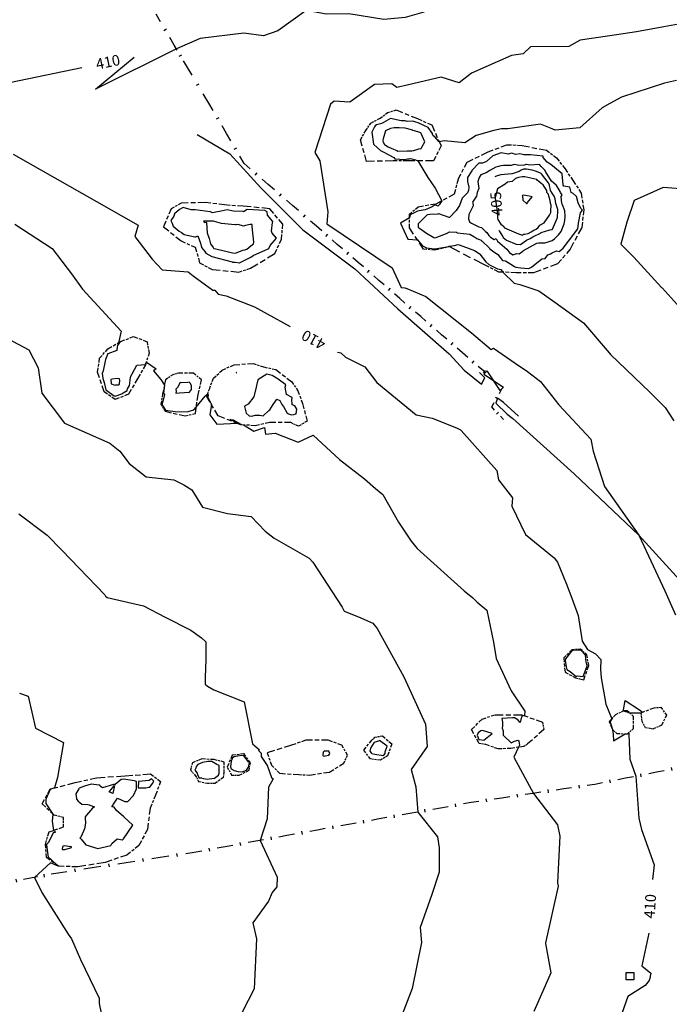
# Model space of a CAD drawing. Extents: x 413630 to 416068, y 379766 to 381267.
# Drawn here: x 414488 to 414594, y 380837 to 380997 of the extents above; entities that cross this region are included whole.
import ezdxf
from ezdxf.enums import TextEntityAlignment as Align

# ---------------------------------------------------------------- set-up
doc = ezdxf.new("R2010")
doc.units = 0
doc.linetypes.add('C_N', pattern=[0])
doc.linetypes.add('GEN', pattern=[0])
for name, color, linetype in [('BORE_HOLE', 1, 'CONTINUOUS'), ('CONTOURS_-_NORMAL', 254, 'CONTINUOUS'), ('CONTOURS_-_PROMINENT', 253, 'CONTINUOUS'), ('FENCE_FE_L', 16, 'CONTINUOUS'), ('GATE', 16, 'CONTINUOUS'), ('GENERAL', 30, 'CONTINUOUS'), ('TOP_OF_BATTER', 4, 'CONTINUOUS')]:
    doc.layers.add(name, color=color, linetype=linetype)
doc.styles.add('MTP', font='cour.ttf')

# ---------------------------------------------------------------- blocks, each defined once
blk = doc.blocks.new('FE')
at = {"layer": 'FENCE_FE_L', "color": 0}
for p, q in [((0, 0), (0.25, 0)), ((0.5, 0.05), (0.5, -0.05)), ((0.75, 0), (1, 0))]:
    blk.add_line(p, q, dxfattribs=at)
blk = doc.blocks.new('TB')
at = {"layer": 'TOP_OF_BATTER', "color": 0}
for p, q in [((0, 0), (0.3, 0)), ((0.4, 0), (0.6, 0)), ((0.7, 0), (1, 0))]:
    blk.add_line(p, q, dxfattribs=at)
blk = doc.blocks.new('GA')
at = {"layer": 'GATE', "color": 0}
for p, q in [((0, 0.1), (1, -0.1)), ((1, 0.1), (0, -0.1)), ((0, -0.1), (0, 0.1)), ((1, -0.1), (1, 0.1))]:
    blk.add_line(p, q, dxfattribs=at)
blk = doc.blocks.new('PBH1')
at = {"layer": 'BORE_HOLE', "color": 0}
blk.add_lwpolyline([(0, -0.6), (-0.6, -0.6), (-0.6, 0.6), (0.6, 0.6), (0.6, -0.6), (0, -0.6)], dxfattribs=at)

msp = doc.modelspace()

# ---------------------------------------------------------------- linework, layer by layer
at = {"layer": 'CONTOURS_-_NORMAL', "linetype": 'C_N'}
for points in [[(414595.765, 380996.697), (414593.364, 380996.304), (414588.893, 380995.457), (414584.571, 380994.841), (414579.732, 380994.113), (414577.841, 380993.08), (414571.633, 380993), (414570.426, 380991.856), (414568.497, 380991.6), (414561.959, 380988.742), (414559.984, 380987.156), (414557.029, 380988.092), (414551.687, 380986.837), (414549.78, 380986.376), (414548.974, 380986.997), (414546.151, 380986.858), (414542.112, 380984.016), (414539.574, 380984.134), (414538.929, 380983.648), (414536.387, 380975.78), (414537.197, 380974.419), (414538.503, 380966.114), (414538.35, 380964.16), (414548.999, 380956.957), (414550.505, 380953.749), (414551.095, 380953.694), (414551.432, 380953.579), (414554.509, 380952.296), (414561.951, 380946.4), (414565.196, 380943.642), (414565.575, 380943.89), (414569.129, 380941.436), (414571.138, 380940.083), (414573.232, 380938.455), (414576.238, 380934.63), (414581.475, 380929.009), (414581.827, 380927.087), (414583.691, 380921.312), (414589.299, 380913.371), (414589.325, 380913.332), (414589.351, 380913.268), (414593.54, 380904.29), (414595.292, 380900.358)], [(414595.429, 380987.534), (414593.487, 380987.069), (414586.482, 380984.814), (414584.565, 380983.8), (414583.305, 380983.074), (414579.633, 380979.814), (414575.61, 380979.454), (414574.863, 380979.731), (414573.247, 380980.386), (414567.917, 380979.636), (414566.878, 380979.644), (414565.624, 380979.377), (414562.74, 380978.552), (414560.875, 380977.355), (414557.52, 380977.683), (414556.696, 380977.529), (414556.619, 380977.597), (414555.97, 380978.338), (414555.732, 380978.53), (414555.622, 380978.8), (414555.581, 380978.887), (414554.879, 380979.852), (414553.268, 380980.615), (414552.905, 380980.739), (414552.37, 380980.915), (414551.454, 380980.861), (414551.17, 380980.929), (414550.941, 380980.943), (414550.495, 380980.949), (414548.77, 380981.316), (414547.628, 380980.658), (414547.57, 380980.632), (414547.097, 380980.451), (414546.479, 380980.293), (414546.271, 380980.148), (414546.166, 380979.985), (414545.695, 380979.093), (414545.978, 380977.156), (414546.008, 380977.087), (414547.092, 380976.13), (414547.57, 380975.887), (414547.571, 380975.886), (414549.304, 380974.956), (414549.478, 380974.734), (414551.09, 380974.618), (414551.529, 380974.767), (414551.8, 380974.777), (414552.021, 380974.813), (414552.822, 380974.616), (414553.196, 380974.418), (414554.869, 380971.719), (414556.038, 380969.977), (414557.117, 380967.925), (414556.714, 380967.248), (414556.456, 380967.049), (414556.046, 380967.233), (414555.533, 380966.902), (414554.423, 380966.46), (414554.062, 380966.395), (414554.015, 380966.394), (414553.164, 380966.191), (414551.937, 380965.593), (414551.83, 380965.109), (414550.371, 380964.248), (414551.583, 380961.666), (414553.154, 380961.522), (414553.959, 380960.585), (414554.651, 380960.238), (414555.071, 380960.174), (414555.982, 380960.063), (414558.28, 380960.463), (414558.316, 380960.488), (414559.213, 380960.644), (414559.809, 380960.764), (414561.147, 380960.287), (414562.449, 380959.808), (414563.225, 380959.309), (414563.338, 380959.199), (414564.331, 380957.928), (414564.802, 380957.517), (414566.219, 380956.785), (414566.753, 380956.687), (414566.762, 380956.678), (414566.958, 380956.427), (414567.067, 380956.264), (414568.926, 380954.49), (414569.84, 380954.268), (414572.978, 380953.224), (414575.588, 380951.361), (414580.267, 380948.019), (414584.462, 380943.12), (414584.686, 380942.835), (414591.105, 380936.702), (414593.612, 380934.178), (414595.026, 380932.014)], [(414553.544, 380979.037), (414552.679, 380979.332), (414552.37, 380979.398), (414552.317, 380979.434), (414552.206, 380979.487), (414551.17, 380979.736), (414550.176, 380979.797), (414549.327, 380979.808), (414548.77, 380979.692), (414547.913, 380979.315), (414547.57, 380978.036), (414547.514, 380977.799), (414547.488, 380977.749), (414547.5, 380977.664), (414547.57, 380977.497), (414547.778, 380977.087), (414548.385, 380976.702), (414548.986, 380976.439), (414549.786, 380976.12), (414549.97, 380976.003), (414551.475, 380976.039), (414552.23, 380976.067), (414552.554, 380976.119), (414553.533, 380976.414), (414553.695, 380976.37), (414553.731, 380976.447), (414553.87, 380976.637), (414554.331, 380977.526), (414553.98, 380978.39), (414553.744, 380978.887), (414553.684, 380978.971), (414553.544, 380979.037)], [(414556.206, 380961.921), (414556.319, 380962), (414557.87, 380962.562), (414558.37, 380962.847), (414559.484, 380962.773), (414559.57, 380962.769), (414559.626, 380962.701), (414561.689, 380962.444), (414562.367, 380962.095), (414562.857, 380961.774), (414563.53, 380961.487), (414563.627, 380961.392), (414563.73, 380961.326), (414564.862, 380960.215), (414564.928, 380960.131), (414565.389, 380959.728), (414566.263, 380959.154), (414567.051, 380958.168), (414567.54, 380958.142), (414568.381, 380957.55), (414568.973, 380957.189), (414569.186, 380957.079), (414570.045, 380956.967), (414571.23, 380956.857), (414571.462, 380956.903), (414571.781, 380957.109), (414573.432, 380958.425), (414573.97, 380958.473), (414573.994, 380958.475), (414574.025, 380958.515), (414574.44, 380959.087), (414574.85, 380959.247), (414575.17, 380959.437), (414575.856, 380959.773), (414576.289, 380959.633), (414576.919, 380960.205), (414577.825, 380961.323), (414579.35, 380963.344), (414579.446, 380964.252), (414579.777, 380965.965), (414580.071, 380966.397), (414579.846, 380966.644), (414579.37, 380967.559), (414579.094, 380968.595), (414578.571, 380969.088), (414578.25, 380969.287), (414578.004, 380970.107), (414577.058, 380970.311), (414576.952, 380970.45), (414576.93, 380970.487), (414576.798, 380972.296), (414575.519, 380973.351), (414574.932, 380973.849), (414574.322, 380974.231), (414573.671, 380974.988), (414573.668, 380975.199), (414571.605, 380975.393), (414570.527, 380975.417), (414569.864, 380975.549), (414569.145, 380975.479), (414568.57, 380975.671), (414568.112, 380975.572), (414567.943, 380975.49), (414566.844, 380975.707), (414565.431, 380975.226), (414564.449, 380974.316), (414563.793, 380974.064), (414563.17, 380974.036), (414562.029, 380972.858), (414562.004, 380972.819), (414561.325, 380971.687), (414561.342, 380971.073), (414561.553, 380970.141), (414561.5, 380969.6), (414561.32, 380969.231), (414560.456, 380968.349), (414559.993, 380967.157), (414559.498, 380966.323), (414558.37, 380965.184), (414558.338, 380965.182), (414556.639, 380965.756), (414556.57, 380965.784), (414556.458, 380965.743), (414555.183, 380965.687), (414554.77, 380965.621), (414554.677, 380965.548), (414553.285, 380964.172), (414553.249, 380963.566), (414553.477, 380963.456), (414554.65, 380962.615), (414555.842, 380961.896), (414555.971, 380961.88), (414556.206, 380961.921)], [(414568.252, 380959.369), (414568.354, 380959.363), (414568.714, 380959.11), (414569.369, 380959.288), (414569.77, 380959.274), (414570.328, 380959.687), (414570.383, 380959.727), (414570.477, 380959.794), (414572.642, 380961.015), (414572.909, 380961.026), (414573.97, 380961.03), (414574.174, 380961.091), (414575.17, 380961.435), (414575.537, 380961.72), (414576.176, 380962.339), (414576.627, 380962.923), (414577.087, 380964.135), (414577.196, 380964.713), (414577.253, 380965.404), (414577.196, 380966.287), (414576.854, 380967.255), (414576.743, 380967.487), (414576.601, 380968.595), (414576.769, 380968.888), (414576.516, 380969.287), (414576.428, 380969.402), (414575.778, 380970.487), (414575.777, 380970.5), (414575.759, 380970.515), (414575.045, 380971.11), (414574.08, 380972.667), (414573.98, 380972.848), (414573.959, 380972.876), (414573.936, 380972.887), (414573.37, 380973.491), (414573.091, 380973.85), (414571.493, 380973.739), (414570.97, 380973.854), (414570.852, 380973.85), (414570.619, 380973.736), (414569.724, 380973.672), (414569.01, 380973.807), (414568.752, 380973.765), (414568.462, 380973.664), (414567.209, 380973.648), (414566.77, 380973.614), (414566.386, 380973.511), (414565.932, 380973.374), (414564.985, 380972.872), (414564.37, 380972.447), (414563.504, 380972.12), (414563.241, 380971.687), (414563.004, 380971.035), (414563.15, 380969.887), (414562.885, 380969.257), (414562.774, 380968.687), (414562.154, 380967.671), (414562.169, 380967.553), (414562.221, 380967.111), (414561.543, 380965.687), (414561.501, 380964.956), (414561.67, 380964.487), (414561.97, 380964.237), (414563.166, 380963.686), (414563.607, 380963.562), (414564.269, 380962.889), (414564.473, 380962.739), (414564.792, 380962.265), (414564.951, 380962.087), (414564.97, 380962.06), (414565.092, 380961.965), (414565.688, 380961.605), (414566.005, 380961.757), (414566.207, 380961.312), (414567.729, 380960.024), (414568.252, 380959.369)], [(414574.93, 380966.017), (414574.938, 380966.287), (414574.981, 380967.213), (414574.893, 380967.487), (414574.806, 380967.959), (414574.478, 380969.033), (414574.288, 380969.287), (414574.26, 380969.577), (414573.818, 380970.263), (414573.675, 380970.487), (414573.37, 380970.737), (414572.919, 380971.087), (414572.77, 380971.213), (414572.63, 380971.368), (414570.698, 380971.796), (414570.437, 380971.82), (414570.37, 380971.816), (414570.255, 380971.802), (414569.652, 380971.687), (414569.17, 380971.551), (414568.598, 380971.059), (414567.843, 380970.929), (414567.49, 380970.606), (414566.199, 380969.868), (414565.884, 380968.687), (414565.817, 380968.358), (414566.159, 380966.287), (414566.202, 380965.508), (414566.197, 380965.087), (414566.288, 380964.846), (414566.788, 380964.081), (414567.147, 380963.813), (414567.207, 380963.724), (414567.37, 380963.474), (414569.667, 380962.546), (414570.158, 380962.333), (414570.298, 380962.328), (414570.481, 380962.465), (414570.615, 380962.442), (414571.212, 380962.572), (414571.709, 380962.871), (414572.151, 380963.093), (414572.519, 380963.287), (414572.856, 380963.544), (414573.15, 380963.947), (414573.82, 380964.3), (414574.719, 380965.544), (414574.93, 380966.017)], [(414571.13, 380967.647), (414571.899, 380968.551), (414571.39, 380968.687), (414570.438, 380968.824), (414570.297, 380968.797), (414570.244, 380968.687), (414570.326, 380968.643), (414570.33, 380968.087), (414570.341, 380968.029), (414570.962, 380967.483), (414570.97, 380967.482), (414571.035, 380967.443), (414571.13, 380967.647)], [(414598.196, 380969.719), (414593.286, 380970.051), (414588.523, 380967.943), (414587.348, 380964.439), (414586.355, 380960.809), (414588.488, 380958.734), (414593.003, 380953.792), (414593.082, 380953.727), (414597.506, 380948.825)], [(414513.491, 380965.795), (414513.369, 380965.388), (414512.871, 380964.721), (414513.085, 380964.258), (414513.269, 380963.793), (414514.252, 380962.933), (414514.619, 380962.736), (414515.057, 380962.4), (414516.822, 380962.042), (414516.97, 380962.025), (414517.323, 380962.193), (414517.726, 380960.983), (414517.908, 380960.311), (414518.449, 380959.645), (414518.614, 380959.383), (414519.601, 380958.813), (414522.904, 380957.94), (414522.953, 380957.928), (414522.97, 380957.924), (414523.393, 380957.887), (414524.092, 380957.809), (414524.158, 380957.789), (414524.218, 380957.839), (414524.552, 380958.014), (414525.824, 380958.633), (414525.97, 380958.715), (414526.333, 380958.972), (414528.898, 380960.135), (414529.11, 380960.607), (414530.132, 380961.794), (414529.411, 380962.607), (414529.309, 380962.948), (414529.5, 380964.347), (414529.529, 380964.473), (414529.517, 380964.505), (414528.675, 380965.539), (414528.614, 380966.105), (414528.218, 380966.309), (414525.341, 380966.507), (414524.77, 380966.131), (414524.721, 380966.184), (414523.12, 380966.217), (414522.1, 380966.437), (414521.133, 380966.206), (414520.246, 380966.059), (414519.696, 380965.961), (414519.37, 380966.109), (414519.302, 380966.083), (414516.847, 380966.41), (414516.219, 380966.435), (414514.922, 380966.791), (414514.311, 380966.51), (414513.491, 380965.795)], [(414487.434, 380964.095), (414493.521, 380960.151), (414496.69, 380956.006), (414498.466, 380953.512), (414504.758, 380946.648), (414504.336, 380944.74), (414504.51, 380944.823), (414504.172, 380944.31), (414504.139, 380944.087), (414504.059, 380943.509), (414502.618, 380942.935), (414502.572, 380942.917), (414502.533, 380942.868), (414502.537, 380942.854), (414502.224, 380942.033), (414501.827, 380940.192), (414501.696, 380939.724), (414501.815, 380938.997), (414501.782, 380938.919), (414501.983, 380938.25), (414502.275, 380937.056), (414503.652, 380936.093), (414503.788, 380936.048), (414504.896, 380936.398), (414504.932, 380936.4), (414505.123, 380936.592), (414505.75, 380936.986), (414505.835, 380937.222), (414506.153, 380937.778), (414506.206, 380938.087), (414506.258, 380938.775), (414506.361, 380939.287), (414506.574, 380939.679), (414507.35, 380941.077), (414507.344, 380941.096), (414507.37, 380941.102), (414508.697, 380941.212), (414508.896, 380941.612), (414510.505, 380940.514), (414510.087, 380940.15), (414511.28, 380938.746), (414511.843, 380937.821), (414511.676, 380936.559), (414511.845, 380936.319), (414511.644, 380935.385), (414511.43, 380934.707), (414511.995, 380933.771), (414513.992, 380933.493), (414515.738, 380933.566), (414516.666, 380933.8), (414517.05, 380934.271), (414518.502, 380936.059), (414518.916, 380936.46), (414518.972, 380936.169), (414518.923, 380935.984), (414518.934, 380935.865), (414519.524, 380934.688), (414519.232, 380932.976), (414520.389, 380931.495), (414523.697, 380931.626), (414524.008, 380931.514), (414522.589, 380932.214), (414522.97, 380932.174), (414523.075, 380932.192), (414524.3, 380931.459), (414524.373, 380931.405), (414524.728, 380931.361), (414526.461, 380930.356), (414528.203, 380930.928), (414528.337, 380929.87), (414529.921, 380930.005), (414533.699, 380928.535), (414536.13, 380929.674), (414540.446, 380925.694), (414544.499, 380922.535), (414546.288, 380921.007), (414547.517, 380919.993), (414550.045, 380915.475), (414552.129, 380912.406), (414553.108, 380911.19), (414560.751, 380904.28), (414562.195, 380903.126), (414562.662, 380902.665), (414562.913, 380902.425), (414564.462, 380901.158), (414565.58, 380895.942), (414566.025, 380893.23), (414567.379, 380890.328), (414568.433, 380887.961), (414570.678, 380884.686), (414570.609, 380883.92), (414570.255, 380883.933), (414570.014, 380883.304), (414569.942, 380882.8), (414569.561, 380883.278), (414568.994, 380883.56), (414568.664, 380883.581), (414566.946, 380883.468), (414567.053, 380882.887), (414567.031, 380882.261), (414566.991, 380881.892), (414567.125, 380881.448), (414567.138, 380880.729), (414568.456, 380879.521), (414569.013, 380879.758), (414569.586, 380879.912), (414569.708, 380879.752), (414569.79, 380879.112), (414569.635, 380878.778), (414568.871, 380877.151), (414572.111, 380871.26), (414575.99, 380866.129), (414576.404, 380864.26), (414576.07, 380857.79), (414576.04, 380856.669), (414576.125, 380856.131), (414574.043, 380846.896), (414574.045, 380846.759), (414574.923, 380841.975), (414573.639, 380839.019), (414572.175, 380835.694)], [(414518.794, 380964.56), (414518.682, 380964.575), (414518.243, 380964.592), (414518.374, 380964.388), (414518.662, 380964.415), (414518.701, 380964.384), (414518.809, 380962.687), (414519.142, 380961.776), (414519.381, 380960.898), (414519.782, 380960.287), (414519.838, 380960.199), (414519.934, 380960.143), (414520.256, 380960.058), (414522.293, 380959.58), (414522.97, 380959.406), (414523.43, 380959.366), (414524.659, 380959.844), (414524.96, 380959.907), (414525.302, 380960.021), (414525.97, 380960.585), (414526.365, 380960.887), (414526.463, 380961.134), (414526.176, 380963.733), (414526.163, 380963.887), (414526.146, 380964.063), (414525.835, 380964.022), (414525.078, 380963.902), (414524.77, 380963.773), (414523.86, 380964.032), (414523.667, 380963.984), (414523.492, 380964.022), (414523.329, 380963.983), (414521.149, 380964.219), (414520.009, 380964.526), (414519.871, 380964.586), (414518.874, 380964.591), (414518.794, 380964.56)], [(414486.22, 380945.451), (414489.706, 380943.611), (414491.224, 380940.673), (414491.829, 380936.539), (414495.535, 380931.616), (414502.908, 380928.364), (414504.577, 380927.066), (414506.092, 380925.054), (414508.879, 380922.882), (414513.407, 380922.421), (414515.038, 380921.603), (414516.326, 380920.773), (414518.084, 380917.955), (414522.165, 380916.912), (414526.03, 380916.417), (414528.276, 380914), (414529.75, 380912.892), (414535.489, 380909.606), (414536.097, 380908.965), (414540.844, 380901.639), (414541.167, 380900.959), (414543.53, 380900.072), (414545.856, 380899.032), (414546.564, 380898.148), (414550.909, 380890.292), (414550.916, 380890.278), (414550.917, 380890.276), (414550.917, 380890.276), (414550.918, 380890.275), (414554.475, 380882.563), (414554.762, 380878.914), (414552.13, 380875.134), (414552.868, 380872.33), (414553.212, 380868.21), (414556.44, 380864.157), (414556.687, 380862.351), (414556.704, 380858.389), (414555.517, 380854.756), (414553.618, 380849.404), (414553.832, 380846.913), (414552.312, 380839.431), (414552.311, 380839.424), (414552.311, 380839.422), (414552.31, 380839.419), (414549.147, 380831.212)], [(414488.076, 380916.854), (414492.715, 380913.392), (414495.097, 380910.948), (414502.09, 380903.667), (414502.208, 380903.44), (414502.521, 380903.194), (414508.439, 380901.863), (414511.99, 380899.994), (414516.163, 380897.898), (414517.887, 380896.638), (414518.619, 380896), (414518.621, 380893.069), (414518.495, 380890.181), (414518.472, 380889.091), (414518.86, 380888.765), (414519.893, 380888.156), (414524.875, 380886.182), (414526.23, 380879.331), (414527.356, 380878.335), (414527.187, 380878.253), (414527.64, 380877.835), (414527.616, 380877.295), (414528.493, 380875.952), (414528.646, 380875.702), (414529.301, 380873.863), (414529.618, 380873.619), (414528.844, 380872.292), (414528.616, 380867.079), (414527.478, 380863.582), (414530.268, 380857.6), (414530.19, 380856.027), (414529.443, 380855.066), (414528.833, 380853.702), (414526.27, 380850.152), (414526.881, 380847.544), (414526.518, 380839.366), (414523.515, 380833.543)], [(414488.175, 380887.624), (414489.602, 380887.086), (414490.809, 380881.894), (414495.362, 380879.537), (414494.371, 380873.859), (414493.883, 380872.155), (414493.649, 380872.064), (414493.36, 380871.929), (414493.298, 380871.924), (414493.193, 380871.883), (414492.497, 380870.297), (414492.468, 380869.622), (414493.642, 380867.892), (414493.541, 380866.746), (414493.753, 380865.226), (414493.952, 380865.079), (414494.026, 380864.887), (414493.705, 380864.82), (414492.901, 380863.219), (414492.615, 380862.903), (414492.61, 380862.792), (414492.87, 380860.858), (414493.22, 380860.597), (414494.492, 380859.41), (414493.251, 380859.936), (414490.641, 380857.556), (414491.835, 380855.07), (414496.108, 380848.312), (414496.688, 380847.544), (414498.124, 380844.179), (414501.191, 380837.859), (414501.19, 380836.977), (414502.421, 380830.933)], [(414565.342, 380881.011), (414563.77, 380881.499), (414563.524, 380881.441), (414563.073, 380881.133), (414562.92, 380880.732), (414563.17, 380880.049), (414563.307, 380880.024), (414564.014, 380879.922), (414565.342, 380881.011)], [(414546.097, 380879.547), (414546.021, 380879.493), (414545.749, 380879.088), (414545.485, 380878.606), (414545.38, 380878.145), (414545.577, 380877.894), (414545.696, 380877.752), (414546.172, 380877.668), (414547.539, 380877.43), (414547.639, 380877.476), (414547.637, 380877.487), (414547.871, 380877.786), (414547.887, 380878.053), (414548.224, 380878.981), (414546.981, 380879.865), (414546.955, 380879.872), (414546.876, 380879.837), (414546.097, 380879.547)], [(414522.729, 380876.513), (414522.646, 380875.599), (414522.765, 380875.284), (414523.231, 380875.008), (414523.855, 380874.799), (414524.522, 380874.795), (414525.253, 380875.062), (414525.548, 380875.536), (414525.709, 380876.269), (414525.581, 380876.425), (414524.822, 380877.391), (414524.426, 380877.419), (414523.235, 380877.222), (414522.97, 380877.067), (414522.955, 380877.062), (414522.729, 380876.513)], [(414538.57, 380878.185), (414538.43, 380878.157), (414537.899, 380878.158), (414537.769, 380877.986), (414537.713, 380877.487), (414537.776, 380877.39), (414537.925, 380877.353), (414538.084, 380877.373), (414538.673, 380877.487), (414538.873, 380877.784), (414538.691, 380878.142), (414538.57, 380878.185)], [(414520.414, 380875.969), (414519.595, 380876.468), (414518.937, 380876.463), (414518.054, 380876.276), (414517.322, 380875.963), (414517.041, 380875.621), (414516.968, 380875.388), (414516.82, 380875.063), (414517.201, 380874.543), (414517.226, 380874.295), (414517.494, 380873.81), (414517.921, 380873.785), (414518.17, 380873.67), (414518.525, 380873.642), (414518.797, 380873.562), (414519.122, 380873.621), (414520.017, 380873.755), (414520.689, 380874.22), (414520.761, 380874.558), (414520.793, 380875.459), (414520.764, 380875.814), (414520.414, 380875.969)], [(414498.145, 380864.064), (414498.03, 380863.983), (414498.246, 380863.811), (414499.036, 380862.886), (414500.971, 380862.286), (414503.09, 380862.766), (414503.246, 380863.087), (414504.139, 380863.825), (414504.941, 380863.673), (414504.976, 380863.669), (414504.984, 380863.678), (414505.152, 380863.869), (414506.68, 380866.087), (414505.239, 380867.431), (414504.009, 380868.49), (414503.619, 380868.986), (414503.241, 380869.087), (414503.77, 380869.851), (414504.157, 380870.5), (414505.357, 380869.939), (414505.851, 380869.93), (414506.822, 380870.887), (414507.266, 380871.983), (414507.277, 380872.087), (414507.259, 380873.213), (414506.985, 380873.287), (414505.141, 380873.602), (414504.76, 380873.497), (414503.783, 380872.712), (414503.538, 380872.687), (414501.749, 380872.187), (414501.37, 380872.429), (414501.282, 380872.599), (414501.175, 380872.622), (414499.895, 380872.736), (414498.771, 380872.408), (414497.926, 380872.108), (414497.848, 380872.009), (414497.399, 380871.163), (414497.502, 380870.421), (414497.503, 380870.287), (414497.77, 380869.989), (414498.036, 380869.754), (414498.37, 380869.497), (414499.35, 380869.417), (414499.57, 380869.369), (414499.688, 380869.324), (414500.41, 380869.087), (414500.099, 380868.823), (414499.112, 380867.712), (414498.895, 380867.436), (414498.881, 380867.317), (414498.904, 380867.221), (414498.953, 380866.395), (414498.771, 380865.484), (414498.636, 380865.11), (414498.188, 380864.132), (414498.145, 380864.064)], [(414503.699, 380872.546), (414503.425, 380871.232), (414502.799, 380871.516), (414503.699, 380872.546)], [(414510.102, 380873.269), (414509.718, 380873.627), (414509.331, 380873.345), (414507.603, 380873.209), (414507.567, 380872.153), (414508.804, 380872.139), (414509.307, 380872.276), (414509.462, 380872.283), (414509.883, 380872.877), (414510.102, 380873.269)], [(414495.192, 380862.514), (414495.171, 380862.089), (414495.559, 380862.109), (414496.503, 380862.352), (414496.698, 380862.444), (414496.645, 380862.637), (414496.57, 380862.545), (414495.499, 380862.68), (414495.316, 380862.65), (414495.192, 380862.514)]]:
    msp.add_lwpolyline(points, dxfattribs=at)
at = {"layer": 'CONTOURS_-_PROMINENT'}
for points in [[(414599.609, 381008.788), (414594.174, 381006.778), (414589.844, 381005.522), (414584.392, 381004.753), (414577.622, 381003.021), (414576.073, 381001.441), (414566.759, 381001.849), (414565.679, 381001.966), (414565.03, 381001.755), (414560.393, 381001.169), (414556.192, 380999.332), (414553.813, 380998.565), (414551.151, 380997.796), (414547.667, 380997.473), (414541.925, 380998.425), (414538.29, 380998.357), (414534.974, 380998.933), (414530.36, 380995.651), (414528.028, 380994.824), (414524.818, 380995.275), (414517.679, 380994.402), (414513.808, 380992.704), (414500.569, 380986.125), (414506.922, 380991.345)], [(414498.353, 380989.576), (414486.573, 380987.145)], [(414487.158, 380975.503), (414507.569, 380963.91), (414507.01, 380962.074), (414509.87, 380958.386), (414511.494, 380956.648), (414515.709, 380956.328), (414516.511, 380955.652), (414519.732, 380953.328), (414520.09, 380953.322), (414520.641, 380952.7), (414521.919, 380952.407), (414526.572, 380950.64), (414528.601, 380949.496), (414532.368, 380947.406)], [(414575.195, 380963.304), (414576.038, 380965.186), (414576.071, 380966.287), (414576.08, 380966.48), (414575.756, 380967.487), (414575.618, 380968.239), (414575.461, 380968.687), (414575.17, 380969.158), (414574.863, 380969.58), (414574.843, 380969.887), (414574.715, 380970.342), (414574.694, 380970.487), (414574.468, 380970.894), (414573.416, 380972.333), (414573.37, 380972.354), (414573.22, 380972.437), (414572.591, 380972.708), (414571.904, 380972.887), (414570.97, 380973.094), (414570.465, 380973.077), (414570.078, 380972.887), (414569.77, 380972.709), (414568.601, 380972.303), (414568.575, 380972.297), (414568.561, 380972.296), (414566.77, 380972.157), (414566.158, 380971.993), (414565.808, 380971.811)], [(414566.441, 380963.072), (414566.487, 380963.004), (414566.945, 380962.3), (414567.075, 380962.087), (414567.143, 380961.936), (414567.667, 380961.493), (414569.243, 380960.808), (414569.989, 380960.78), (414570.959, 380961.51), (414570.97, 380961.508), (414571.575, 380961.784), (414571.988, 380962.033), (414573.322, 380962.703), (414573.37, 380962.728), (414574.762, 380963.151), (414575.121, 380963.238), (414575.17, 380963.26), (414575.187, 380963.283), (414575.195, 380963.304)], [(414540.085, 380943.205), (414540.642, 380943.135), (414541.398, 380942.426), (414544.559, 380940.809), (414546.545, 380938.259), (414552.956, 380932.993), (414555.553, 380932.458), (414559.519, 380930.877), (414560.162, 380930.545), (414560.281, 380930.431), (414566.121, 380923.918), (414566.38, 380922.424), (414568.668, 380919.471), (414568.556, 380918.081), (414570.793, 380913.467), (414575.489, 380909.664), (414575.996, 380908.971), (414577.471, 380905.358), (414578.347, 380903.089), (414579.366, 380900.275), (414580.021, 380896.078), (414580.922, 380894.703), (414582.227, 380894.018), (414583.091, 380893.116), (414583.051, 380891.519), (414583.12, 380890.126), (414583.915, 380885.81), (414584.883, 380883.438), (414584.589, 380882.967), (414584.59, 380882.915), (414584.643, 380882.716), (414584.977, 380881.653), (414585.007, 380881.62), (414585.124, 380880.896), (414585.156, 380879.815), (414587.069, 380880.96), (414587.378, 380880.97), (414587.404, 380880.976), (414587.494, 380881.015), (414587.718, 380881.046), (414587.662, 380880.903), (414587.821, 380876.814), (414588.781, 380874.047), (414589.287, 380867.2), (414589.707, 380865.371), (414591.813, 380859.582), (414591.497, 380857.227)], [(414523.562, 380939.89), (414523.557, 380939.88), (414523.562, 380939.862), (414523.609, 380939.868), (414523.606, 380939.923), (414523.567, 380939.897), (414523.562, 380939.89)], [(414526.43, 380935.927), (414525.498, 380934.73), (414524.907, 380934.418), (414524.908, 380934.349), (414525.191, 380933.287), (414525.667, 380932.833), (414526.139, 380932.779), (414526.674, 380932.935), (414527.423, 380932.94), (414527.982, 380932.862), (414528.904, 380933.689), (414529.042, 380933.815), (414529.57, 380934.688), (414529.854, 380935.087), (414530.17, 380935.576), (414530.661, 380935.333), (414531.009, 380934.667), (414531.306, 380934.359), (414531.877, 380933.287), (414531.97, 380933.214), (414532.105, 380933.152), (414532.57, 380933.005), (414532.945, 380933.062), (414533.244, 380933.139), (414533.37, 380933.155), (414533.485, 380933.918), (414533.144, 380934.487), (414532.705, 380934.622), (414532.667, 380935.59), (414532.716, 380935.687), (414532.683, 380935.82), (414532.57, 380935.89), (414532.57, 380935.89), (414531.789, 380936.315), (414531.579, 380937.487), (414531.644, 380937.902), (414530.423, 380938.832), (414529.435, 380939.439), (414528.536, 380939.64), (414527.11, 380938.687), (414526.882, 380937.775), (414526.812, 380937.491), (414526.43, 380935.927)], [(414503.184, 380938.031), (414503.772, 380937.835), (414503.909, 380937.878), (414504.428, 380937.912), (414504.525, 380938.009), (414504.533, 380938.087), (414504.543, 380938.601), (414504.533, 380938.85), (414504.115, 380938.942), (414503.292, 380938.809), (414503.105, 380938.752), (414503.116, 380938.687), (414503.133, 380938.105), (414503.145, 380938.058), (414503.184, 380938.031)], [(414516.242, 380937.117), (414516.267, 380937.487), (414516.285, 380937.745), (414516.08, 380938.087), (414515.871, 380938.302), (414515.664, 380938.299), (414514.647, 380938.241), (414514.411, 380938.246), (414513.97, 380937.477), (414513.69, 380937.167), (414513.769, 380936.82), (414513.719, 380936.552), (414514.287, 380936.57), (414515.927, 380936.703), (414516.242, 380937.117)], [(414580.797, 380891.901), (414580.838, 380892.092), (414580.83, 380892.28), (414580.689, 380892.699), (414580.602, 380893.817), (414579.811, 380894.608), (414578.539, 380894.562), (414578.219, 380894.388), (414578.118, 380894.244), (414577.308, 380893.216), (414577.288, 380892.942), (414577.432, 380891.87), (414577.54, 380891.487), (414578.095, 380891.121), (414579.05, 380890.339), (414579.233, 380890.409), (414580.177, 380890.321), (414580.797, 380891.901)], [(414589.755, 380884.438), (414589.678, 380884.39), (414589.723, 380884.354), (414589.66, 380884.323), (414589.509, 380884.328), (414587.802, 380884.351), (414587.383, 380884.491), (414586.805, 380884.684), (414586.792, 380884.683), (414586.697, 380884.655), (414586.785, 380884.888), (414587.086, 380886.385), (414589.387, 380884.874), (414589.828, 380884.54), (414589.755, 380884.438)], [(414590.915, 380848.462), (414589.793, 380843.141), (414591.23, 380841.95), (414591.147, 380841.443), (414591.16, 380841.281), (414590.972, 380840.739), (414590.309, 380839.92), (414587.489, 380838.128), (414585.549, 380832.58)]]:
    msp.add_lwpolyline(points, dxfattribs=at)
at = {"layer": 'GENERAL', "color": 30, "linetype": 'GEN'}
for points in [[(414517.191, 380978.743, 409.168), (414522.544, 380975.565, 409.181), (414527.561, 380970.046, 409.24), (414534.419, 380963.188, 409.1), (414542.949, 380956.832, 409.115), (414549.974, 380950.309, 409.137), (414558.337, 380942.95, 409.318), (414560.76, 380940.259, 409.344), (414563.602, 380938, 409.544), (414564.159, 380939.039, 409.484), (414563.3, 380939.93, 409.474)], [(414569.663, 380932.772, 409.544), (414567.199, 380935.034, 409.534), (414566.232, 380935.7, 409.734), (414565.922, 380934.901, 409.764), (414567.781, 380933.11, 409.754), (414568.707, 380932.412, 409.373), (414578.743, 380923.38, 409.184), (414589.28, 380913.345, 409.002), (414598.145, 380903.644, 408.751)]]:
    msp.add_polyline3d(points, dxfattribs=at)

# ---------------------------------------------------------------- block references
at = {"layer": 'BORE_HOLE', "color": 7}
msp.add_blockref('PBH1', (414587.85, 380841.45, 410.07), dxfattribs=at)
at = {"layer": 'FENCE_FE_L', "color": 7, "yscale": 5}
for p, xscale, rotation in [((414513.449, 380993.317, 410.054), 5.82108, 120.66666), ((414515.445, 380989.91, 409.754), 3.94863, 120.36402), ((414519.109, 380983.844, 409.804), 7.0867, 121.13292), ((414521.988, 380978.909, 409.694), 5.71339, 120.26546), ((414524.868, 380973.975, 409.584), 5.71303, 120.26546), ((414528.803, 380970.565, 409.417), 5.20695, 139.09356), ((414532.739, 380967.156, 409.251), 5.20705, 139.09356), ((414536.674, 380963.746, 409.084), 5.20695, 139.09356), ((414540.071, 380960.803, 409.119), 4.49454, 139.10247), ((414543.469, 380957.86, 409.154), 4.49529, 139.10247), ((414546.867, 380954.918, 409.189), 4.49464, 139.10247), ((414550.264, 380951.975, 409.224), 4.49454, 139.10247), ((414553.681, 380949.021, 409.239), 4.51686, 139.15863), ((414557.099, 380946.067, 409.254), 4.51761, 139.15863), ((414560.516, 380943.113, 409.269), 4.51686, 139.15863), ((414563.933, 380940.159, 409.284), 4.51686, 139.15863), ((414564.225, 380939.904, 409.334), 0.38767, 138.86969), ((414565.274, 380934.292, 409.604), 3.37116, 60.46171), ((414567.178, 380932.244, 409.614), 2.79634, 132.91322), ((414597.182, 380875.705, 409.468), 5.11884, 191.16724), ((414587.139, 380873.722, 410.104), 5.11884, 191.16724), ((414592.16, 380874.714, 409.786), 5.11806, 191.16724), ((414577.062, 380871.988, 410.714), 5.10832, 188.36483), ((414582.117, 380872.731, 410.422), 5.10931, 188.36483), ((414566.953, 380870.501, 411.298), 5.10931, 188.36483), ((414572.008, 380871.245, 411.006), 5.10946, 188.36483), ((414556.893, 380868.866, 411.826), 5.08387, 190.10476), ((414561.898, 380869.758, 411.59), 5.08387, 190.10476), ((414551.888, 380867.974, 412.063), 5.08485, 190.10476), ((414541.877, 380866.19, 412.535), 5.11693, 190.26679), ((414546.882, 380867.082, 412.299), 5.08387, 190.10476), ((414531.807, 380864.366, 412.86), 5.11693, 190.26679), ((414536.842, 380865.278, 412.698), 5.11693, 190.26679), ((414521.737, 380862.542, 413.185), 5.11693, 190.26679), ((414526.772, 380863.454, 413.023), 5.11693, 190.26679), ((414511.152, 380860.788, 413.453), 5.6145, 188.6288), ((414516.702, 380861.63, 413.348), 5.61351, 188.6288), ((414500.051, 380859.103, 413.664), 5.61351, 188.6288), ((414505.601, 380859.946, 413.559), 5.61366, 188.6288), ((414494.501, 380858.261, 413.769), 4.60076, 190.34235), ((414489.975, 380857.435, 414.04), 4.60076, 190.34235)]:
    msp.add_blockref('FE', p, dxfattribs=dict(at, xscale=xscale, rotation=rotation))
at = {"layer": 'GATE', "color": 7, "xscale": 3.7901, "yscale": 3.7901, "rotation": 135.10689}
msp.add_blockref('GA', (414566.936, 380937.225, 409.394), dxfattribs=at)
at = {"layer": 'TOP_OF_BATTER', "color": 7, "yscale": 10}
for p, xscale, rotation in [((414545.55, 380980.597, 408.439), 1.72235, 28.05292), ((414547.07, 380981.407, 408.324), 1.5192, 36.89253), ((414548.285, 380982.319, 408.513), 1.4747, 15.94006), ((414549.703, 380982.724, 408.653), 3.72449, 337.62154), ((414544.74, 380979.382, 408.422), 1.46025, 56.30993), ((414553.147, 380981.306, 408.438), 2.54068, 336.50233), ((414555.477, 380980.293, 408.5), 3.76411, 293.80021), ((414543.828, 380977.862, 408.62), 1.77261, 59.03624), ((414544.841, 380974.317, 408.709), 3.68689, 105.94753), ((414556.996, 380976.849, 407.877), 2.71772, 243.44438), ((414564.593, 380975.836, 407.502), 3.36723, 21.16945), ((414567.733, 380977.052, 407.584), 2.53501, 357.71662), ((414570.266, 380976.951, 407.571), 4.0324, 348.39747), ((414561.25, 380974.216, 407.569), 3.71484, 25.85458), ((414574.216, 380976.14, 407.644), 2.0258, 323.14707), ((414549.197, 380974.418, 408.258), 4.35717, 181.32825), ((414551.425, 380974.418, 408.135), 2.228, 180), ((414555.781, 380974.418, 407.803), 4.356, 180), ((414559.832, 380971.481, 407.648), 3.08074, 62.59487), ((414575.837, 380974.925, 407.587), 2.31035, 307.86193), ((414577.255, 380973.101, 407.448), 2.33102, 304.3718), ((414559.225, 380969.05, 407.744), 2.50564, 75.98039), ((414578.571, 380971.177, 407.265), 2.41644, 303.02586), ((414556.186, 380967.429, 408.113), 3.44429, 28.07542), ((414579.888, 380969.151, 407.173), 2.76482, 278.42317), ((414514.555, 380967.53, 409.336), 1.85945, 209.33593), ((414518.505, 380967.632, 409.372), 3.95132, 181.47921), ((414521.645, 380967.226, 409.327), 3.16614, 172.63257), ((414524.684, 380967.024, 409.28), 3.04571, 176.19719), ((414529.04, 380966.619, 409.285), 4.37479, 174.68818), ((414553.248, 380966.923, 408.35), 2.98125, 9.77196), ((414512.934, 380966.619, 409.546), 3.17932, 247.53262), ((414531.167, 380964.086, 409.088), 3.3076, 130.02071), ((414551.83, 380965.707, 408.084), 1.86799, 40.6146), ((414551.83, 380963.479, 407.771), 2.228, 90), ((414580.293, 380966.416, 407.079), 2.85214, 263.90162), ((414530.964, 380961.655, 409.306), 2.43946, 85.22661), ((414511.719, 380963.681, 409.578), 3.66976, 320.60623), ((414554.16, 380960.035, 408.174), 4.15813, 124.07988), ((414579.99, 380963.58, 407.124), 4.03394, 241.49723), ((414514.555, 380961.352, 409.537), 2.53977, 336.49334), ((414529.85, 380959.326, 409.431), 2.58171, 64.43742), ((414516.884, 380960.339, 409.495), 2.63063, 285.65819), ((414525.899, 380956.895, 409.669), 4.63898, 31.60346), ((414555.983, 380959.832, 408.127), 1.83427, 173.64601), ((414558.313, 380960.44, 408.016), 2.40802, 194.62488), ((414564.188, 380957.401, 408.239), 6.61446, 152.64853), ((414578.065, 380960.035, 407.326), 3.16456, 230.19211), ((414517.594, 380957.806, 409.848), 2.31119, 331.18378), ((414566.416, 380956.287, 408.09), 2.49098, 153.43495), ((414576.039, 380957.604, 407.484), 4.19681, 199.7475), ((414519.619, 380956.692, 409.885), 4.37479, 354.68818), ((414523.975, 380956.287, 409.702), 2.01778, 17.53697), ((414569.253, 380956.186, 407.698), 2.8388, 177.96107), ((414572.089, 380956.186, 407.581), 2.836, 180), ((414502.616, 380943.748, 411.303), 2.52363, 29.97861), ((414504.802, 380945.009, 410.918), 2.15438, 20.57161), ((414506.819, 380945.766, 410.781), 2.34219, 338.95722), ((414509.005, 380944.925, 410.785), 1.87928, 280.29939), ((414501.271, 380942.235, 411.376), 2.0244, 48.36411), ((414509.341, 380943.076, 410.891), 2.02141, 253.08899), ((414500.935, 380939.965, 411.379), 2.29473, 81.58035), ((414523.212, 380941.142, 410.388), 3.12119, 4.63101), ((414526.323, 380941.394, 410.357), 1.78087, 340.72058), ((414502.028, 380936.771, 411.284), 3.37584, 108.89116), ((414508.753, 380941.142, 411.035), 2.52277, 240.01004), ((414514.133, 380939.797, 410.886), 0.95871, 195.23939), ((414516.571, 380939.797, 410.861), 2.438, 180), ((414517.916, 380938.704, 410.862), 1.73311, 140.90133), ((414519.85, 380938.957, 410.829), 1.96241, 43.26555), ((414521.279, 380940.302, 410.691), 2.10763, 23.48773), ((414528.004, 380940.806, 410.367), 2.06124, 348.24305), ((414530.022, 380940.386, 410.378), 3.29599, 322.24699), ((414507.492, 380938.957, 411.257), 3.01424, 239.87081), ((414512.032, 380938.704, 410.949), 2.40756, 257.89195), ((414513.208, 380939.545, 410.946), 1.44577, 215.56993), ((414517.328, 380936.266, 410.617), 2.50791, 76.44029), ((414519.177, 380937.191, 410.864), 1.88989, 69.1388), ((414532.628, 380938.368, 410.368), 1.74932, 305.22546), ((414503.793, 380935.51, 411.301), 2.16918, 144.45618), ((414518.757, 380936.014, 411.083), 1.24969, 70.3616), ((414533.637, 380936.939, 410.43), 2.23382, 289.7815), ((414505.979, 380936.35, 411.279), 2.34184, 201.01995), ((414511.527, 380936.35, 411.085), 1.61676, 261.0329), ((414516.907, 380933.24, 411.198), 3.05515, 82.07942), ((414520.606, 380932.82, 410.883), 3.69059, 120.06646), ((414534.393, 380934.837, 410.408), 2.95655, 284.8353), ((414511.275, 380934.753, 411.061), 1.35533, 299.72391), ((414511.947, 380933.576, 411.079), 3.36502, 347.01687), ((414515.226, 380932.82, 411.197), 1.73267, 14.02822), ((414524.305, 380931.391, 411.023), 3.96543, 158.87743), ((414529.013, 380931.727, 410.93), 2.40756, 192.10805), ((414532.46, 380931.727, 410.665), 3.447, 180), ((414533.721, 380931.138, 410.82), 1.39178, 154.96321), ((414535.15, 380931.979, 410.829), 1.65811, 210.47781), ((414526.659, 380931.222, 410.895), 2.36006, 175.89363), ((414578.358, 380894.672, 410.028), 1.86959, 225), ((414579.782, 380894.774, 410.04), 1.42765, 184.09705), ((414580.799, 380893.858, 410.069), 1.3687, 137.99101), ((414577.036, 380893.35, 410.208), 2.34879, 274.95812), ((414581.104, 380892.129, 410.128), 1.7557, 100.0042), ((414580.291, 380889.789, 410.19), 2.47721, 70.84094), ((414577.239, 380891.01, 410.323), 1.95665, 332.08598), ((414578.968, 380890.094, 410.124), 1.3577, 347.01804), ((414589.649, 380884.398, 410.018), 2.28585, 20.86115), ((414591.785, 380885.212, 409.654), 1.12364, 5.20828), ((414592.904, 380885.314, 409.583), 1.60916, 304.69741), ((414563.71, 380883.381, 411.41), 2.25154, 18.43495), ((414570.119, 380884.093, 411.056), 3.66723, 340.55217), ((414585.479, 380884.093, 409.918), 1.51277, 227.70593), ((414586.801, 380884.703, 410.007), 1.45595, 204.76964), ((414587.411, 380884.703, 410.087), 0.61, 180), ((414588.428, 380883.788, 409.861), 1.36803, 138.02213), ((414588.428, 380881.855, 409.798), 1.933, 90), ((414589.853, 380882.974, 409.676), 1.43854, 98.15263), ((414593.82, 380883.991, 409.556), 1.81926, 243.42086), ((414561.981, 380881.652, 411.519), 2.44518, 45), ((414573.577, 380882.872, 410.661), 1.23694, 279.49278), ((414584.461, 380882.974, 410.058), 1.4166, 291.05784), ((414587.411, 380880.94, 410.018), 1.36803, 41.97787), ((414590.361, 380881.957, 409.845), 1.13682, 116.54251), ((414591.582, 380881.753, 409.687), 1.23792, 170.51485), ((414593.006, 380882.364, 409.539), 1.54955, 203.22287), ((414545.706, 380879.922, 412.279), 0.71913, 45.05634), ((414546.214, 380880.431, 412.339), 1.23776, 9.43949), ((414547.435, 380880.634, 412.337), 2.019, 319.09705), ((414563.202, 380879.414, 411.181), 2.54941, 118.61584), ((414573.781, 380881.652, 410.496), 3.53152, 221.49881), ((414584.97, 380881.652, 410.004), 0.93822, 319.36559), ((414585.682, 380881.041, 409.927), 1.73195, 356.65685), ((414532.584, 380879.109, 412.865), 4.15161, 197.10374), ((414534.923, 380879.922, 412.885), 2.47627, 199.16666), ((414538.585, 380879.922, 412.81), 3.662, 180), ((414540.823, 380879.109, 412.829), 2.38109, 160.0354), ((414541.738, 380877.481, 412.854), 1.86751, 119.3377), ((414544.383, 380878.295, 412.517), 2.09701, 50.88361), ((414548.961, 380879.312, 412.36), 2.05996, 249.77926), ((414564.321, 380879.21, 411.217), 1.13744, 169.66812), ((414566.355, 380878.498, 411.291), 2.15502, 160.70744), ((414570.525, 380878.905, 410.86), 2.15767, 188.12635), ((414571.136, 380879.312, 410.803), 0.73415, 213.66842), ((414522.92, 380877.481, 413.292), 2.0974, 247.1637), ((414522.97, 380877.487, 413.285), 0.05036, 186.84277), ((414524.853, 380877.685, 413.18), 1.89338, 186.00267), ((414524.751, 380877.786, 413.228), 0.14354, 315.28224), ((414525.87, 380876.26, 413.11), 1.75069, 125.51485), ((414528.616, 380877.888, 412.937), 2.15502, 289.29256), ((414541.128, 380876.159, 412.909), 1.45595, 65.23036), ((414545.502, 380876.871, 412.531), 1.81106, 128.16078), ((414548.249, 380877.379, 412.317), 1.32631, 212.46788), ((414568.389, 380878.6, 411.196), 2.03656, 182.87083), ((414516.41, 380876.26, 413.46), 1.25755, 255.96376), ((414517.936, 380876.871, 413.433), 1.64378, 201.82083), ((414519.97, 380876.769, 413.312), 2.03656, 177.12917), ((414521.598, 380876.362, 413.473), 1.6781, 165.96376), ((414521.598, 380874.633, 413.398), 1.729, 90), ((414522.106, 380875.548, 413.315), 1.50154, 298.30592), ((414525.666, 380875.04, 413.153), 1.23694, 80.50722), ((414529.328, 380875.854, 412.965), 1.871, 315), ((414538.789, 380874.735, 412.902), 2.73837, 31.33336), ((414547.13, 380876.667, 412.482), 1.64073, 172.85766), ((414497.286, 380873.005, 413.857), 3.55349, 13.24237), ((414500.745, 380873.819, 413.436), 4.68893, 3.72954), ((414505.424, 380874.124, 413.252), 4.18214, 4.18225), ((414509.595, 380874.429, 413.321), 2.0336, 323.13574), ((414516.105, 380875.04, 413.367), 1.22476, 311.5908), ((414516.918, 380874.124, 413.296), 1.04705, 299.08649), ((414520.072, 380872.904, 413.437), 1.74988, 35.53387), ((414521.496, 380873.921, 413.422), 0.71927, 81.84737), ((414524.039, 380874.226, 413.348), 1.81926, 26.57914), ((414530.651, 380874.531, 412.954), 3.15953, 356.3162), ((414533.804, 380874.328, 412.766), 1.73201, 356.62383), ((414535.533, 380874.226, 412.714), 3.29555, 8.88495), ((414493.217, 380871.988, 414.028), 4.19417, 14.03293), ((414511.222, 380873.209, 413.459), 2.38144, 250.01278), ((414517.427, 380873.209, 413.294), 1.4563, 347.91074), ((414491.895, 380869.547, 414.338), 2.776, 61.56085), ((414510.408, 380870.971, 413.633), 2.32373, 246.81112), ((414493.828, 380867.716, 413.964), 2.66253, 136.55227), ((414495.354, 380867.309, 413.808), 1.57934, 165.06625), ((414509.493, 380868.835, 413.533), 3.48286, 263.2892), ((414493.014, 380864.969, 414.066), 2.47754, 19.18091), ((414495.354, 380865.783, 413.857), 1.526, 90), ((414492.404, 380862.935, 414.082), 2.1235, 73.30592), ((414509.086, 380865.376, 413.614), 3.00308, 241.69408), ((414492.607, 380860.799, 414.119), 2.14562, 95.42894), ((414507.662, 380862.732, 413.768), 2.46276, 218.2892), ((414505.729, 380861.206, 413.707), 3.76357, 198.93082), ((414494.54, 380859.375, 413.997), 2.40089, 143.62172), ((414497.693, 380859.273, 413.668), 3.15465, 178.14712), ((414502.169, 380859.985, 413.446), 4.53228, 189.03835)]:
    msp.add_blockref('TB', p, dxfattribs=dict(at, xscale=xscale, rotation=rotation))
for p, xscale in [((414565.846, 380884.093, 411.258), 4.273), ((414522.818, 380874.226, 413.452), 1.221), ((414518.851, 380872.904, 413.328), 1.221)]:
    msp.add_blockref('TB', p, dxfattribs=dict(at, xscale=xscale))

# ---------------------------------------------------------------- texts
at = {"layer": 'CONTOURS_-_PROMINENT', "style": 'MTP'}
for s, rotation, p in [('410', 11.66118, (414502.797, 380989.689, 410)), ('405', 94.14166, (414566.91, 380967.498, 405)), ('410', 151.43574, (414536.603, 380945.997, 410)), ('410', 86.20502, (414591.992, 380852.792, 410))]:
    msp.add_text(s, height=1.75, rotation=rotation, dxfattribs=at).set_placement(p, align=Align.CENTER)

doc.saveas('drawing.dxf')
